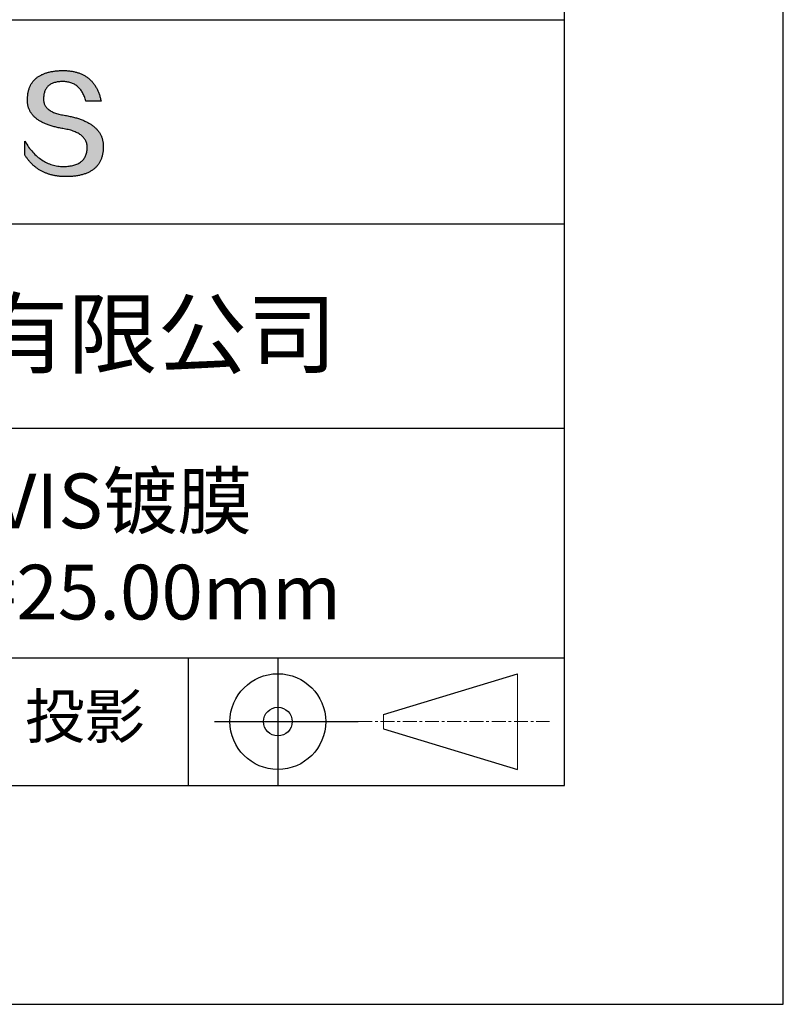
# Model space of a CAD drawing. Units: millimetres. Extents: x 0 to 297, y -2 to 208.
# Drawn here: x 262 to 297, y -2 to 43 of the extents above; entities that cross this region are included whole.
import ezdxf

# ---------------------------------------------------------------- set-up
doc = ezdxf.new("R2010")
doc.units = ezdxf.units.MM
doc.linetypes.add('CENTER', pattern=[10.16, 6.35, -1.27, 1.27, -1.27])
for name, color, linetype in [('1轮廓实线层', 7, 'Continuous'), ('6文字层', 3, 'Continuous'), ('细实线层', 7, 'Continuous')]:
    doc.layers.add(name, color=color, linetype=linetype)
doc.layers.add('3中心线层', color=1, linetype='CENTER', lineweight=9)
doc.layers.add('粗实线层', color=7, linetype='Continuous', lineweight=25)

# ---------------------------------------------------------------- blocks, each defined once
blk = doc.blocks.new('*X6')
at = {"layer": '粗实线层'}
for p, q in [((138.5, -95), (138.5, 95)), ((-138.5, -95), (138.5, -95))]:
    blk.add_line(p, q, dxfattribs=at)
at = {"layer": '细实线层'}
for p, q in [((148.5, -105), (148.5, 105)), ((-148.5, -105), (148.5, -105))]:
    blk.add_line(p, q, dxfattribs=at)

msp = doc.modelspace()

# ---------------------------------------------------------------- hatches: boundary and pattern name
msp.add_hatch(color=256).paths.add_polyline_path([(265.472, 37.804), (265.461, 37.834), (265.449, 37.864), (265.436, 37.893), (265.423, 37.922), (265.408, 37.95), (265.393, 37.978), (265.376, 38.005), (265.359, 38.033), (265.341, 38.059), (265.323, 38.086), (265.303, 38.112), (265.282, 38.137), (265.261, 38.162), (265.239, 38.187), (265.215, 38.211), (265.191, 38.235), (265.166, 38.259), (265.141, 38.282), (265.114, 38.305), (265.087, 38.327), (265.058, 38.349), (265.029, 38.37), (264.999, 38.392), (264.968, 38.412), (264.936, 38.433), (264.904, 38.452), (264.87, 38.472), (264.836, 38.491), (264.8, 38.51), (264.764, 38.528), (264.727, 38.546), (264.689, 38.563), (264.651, 38.58), (264.611, 38.597), (264.571, 38.613), (264.529, 38.629), (264.487, 38.644), (264.444, 38.659), (264.4, 38.674), (264.355, 38.688), (264.31, 38.702), (264.263, 38.716), (264.216, 38.729), (264.168, 38.741), (264.119, 38.753), (264.069, 38.765), (264.018, 38.776), (263.966, 38.787), (263.914, 38.798), (263.86, 38.808), (263.806, 38.818), (263.742, 38.828), (263.68, 38.839), (263.621, 38.851), (263.563, 38.864), (263.508, 38.877), (263.454, 38.892), (263.403, 38.908), (263.354, 38.924), (263.307, 38.942), (263.262, 38.96), (263.219, 38.98), (263.179, 39), (263.14, 39.021), (263.103, 39.043), (263.069, 39.067), (263.037, 39.091), (263.007, 39.116), (262.979, 39.142), (262.953, 39.169), (262.929, 39.196), (262.907, 39.225), (262.888, 39.255), (262.87, 39.286), (262.855, 39.317), (262.842, 39.35), (262.83, 39.383), (262.821, 39.418), (262.814, 39.453), (262.81, 39.489), (262.807, 39.527), (262.806, 39.565), (262.808, 39.604), (262.81, 39.651), (262.814, 39.696), (262.819, 39.74), (262.826, 39.783), (262.834, 39.824), (262.845, 39.864), (262.857, 39.902), (262.87, 39.938), (262.885, 39.973), (262.902, 40.007), (262.92, 40.039), (262.94, 40.069), (262.962, 40.099), (262.985, 40.126), (263.01, 40.152), (263.037, 40.177), (263.065, 40.2), (263.095, 40.222), (263.126, 40.242), (263.159, 40.26), (263.194, 40.278), (263.23, 40.293), (263.268, 40.307), (263.308, 40.32), (263.349, 40.331), (263.392, 40.341), (263.437, 40.349), (263.483, 40.356), (263.531, 40.361), (263.58, 40.365), (263.631, 40.367), (263.684, 40.368), (263.734, 40.367), (263.783, 40.364), (263.831, 40.36), (263.878, 40.354), (263.924, 40.346), (263.969, 40.336), (264.013, 40.325), (264.055, 40.312), (264.097, 40.297), (264.137, 40.281), (264.176, 40.262), (264.214, 40.242), (264.251, 40.22), (264.287, 40.197), (264.322, 40.171), (264.356, 40.144), (264.388, 40.115), (264.42, 40.085), (264.45, 40.052), (264.479, 40.018), (264.507, 39.982), (264.534, 39.945), (264.56, 39.906), (264.585, 39.864), (264.608, 39.822), (264.631, 39.777), (264.652, 39.731), (264.673, 39.683), (264.692, 39.633), (264.71, 39.581), (264.727, 39.528), (264.743, 39.473), (265.435, 39.473), (265.426, 39.516), (265.416, 39.559), (265.406, 39.601), (265.395, 39.642), (265.383, 39.683), (265.371, 39.723), (265.358, 39.762), (265.345, 39.8), (265.331, 39.838), (265.317, 39.875), (265.302, 39.912), (265.286, 39.948), (265.27, 39.983), (265.254, 40.017), (265.236, 40.051), (265.219, 40.084), (265.2, 40.116), (265.181, 40.148), (265.162, 40.179), (265.141, 40.21), (265.121, 40.239), (265.099, 40.268), (265.077, 40.297), (265.055, 40.324), (265.032, 40.351), (265.008, 40.377), (264.984, 40.403), (264.959, 40.428), (264.934, 40.452), (264.908, 40.476), (264.882, 40.499), (264.855, 40.521), (264.827, 40.542), (264.799, 40.563), (264.77, 40.583), (264.74, 40.603), (264.711, 40.621), (264.68, 40.639), (264.649, 40.657), (264.617, 40.674), (264.585, 40.69), (264.552, 40.705), (264.519, 40.72), (264.485, 40.734), (264.45, 40.747), (264.415, 40.76), (264.379, 40.771), (264.343, 40.783), (264.306, 40.793), (264.269, 40.803), (264.231, 40.812), (264.192, 40.821), (264.153, 40.829), (264.113, 40.836), (264.073, 40.842), (264.032, 40.848), (263.99, 40.853), (263.948, 40.858), (263.905, 40.862), (263.862, 40.865), (263.818, 40.867), (263.774, 40.869), (263.729, 40.87), (263.684, 40.87), (263.635, 40.869), (263.587, 40.868), (263.54, 40.865), (263.493, 40.863), (263.448, 40.859), (263.403, 40.855), (263.359, 40.851), (263.315, 40.845), (263.273, 40.84), (263.231, 40.833), (263.19, 40.826), (263.149, 40.819), (263.109, 40.811), (263.07, 40.802), (263.032, 40.793), (262.995, 40.783), (262.958, 40.772), (262.922, 40.761), (262.887, 40.749), (262.852, 40.737), (262.819, 40.724), (262.786, 40.711), (262.754, 40.696), (262.722, 40.682), (262.691, 40.666), (262.661, 40.651), (262.632, 40.634), (262.604, 40.617), (262.576, 40.599), (262.549, 40.581), (262.523, 40.562), (262.497, 40.543), (262.472, 40.522), (262.448, 40.502), (262.425, 40.481), (262.403, 40.459), (262.381, 40.436), (262.36, 40.413), (262.339, 40.389), (262.32, 40.365), (262.301, 40.34), (262.283, 40.315), (262.266, 40.289), (262.249, 40.262), (262.233, 40.235), (262.218, 40.207), (262.204, 40.179), (262.19, 40.15), (262.178, 40.12), (262.166, 40.09), (262.154, 40.059), (262.144, 40.028), (262.134, 39.995), (262.125, 39.963), (262.116, 39.93), (262.109, 39.896), (262.102, 39.861), (262.096, 39.826), (262.09, 39.791), (262.086, 39.755), (262.082, 39.718), (262.079, 39.68), (262.076, 39.642), (262.075, 39.604), (262.073, 39.569), (262.071, 39.535), (262.071, 39.501), (262.072, 39.468), (262.073, 39.435), (262.075, 39.402), (262.079, 39.37), (262.083, 39.338), (262.088, 39.307), (262.094, 39.276), (262.101, 39.246), (262.108, 39.215), (262.117, 39.186), (262.127, 39.156), (262.137, 39.128), (262.148, 39.099), (262.161, 39.071), (262.174, 39.043), (262.188, 39.016), (262.203, 38.989), (262.218, 38.962), (262.235, 38.936), (262.253, 38.911), (262.271, 38.885), (262.291, 38.861), (262.311, 38.836), (262.332, 38.812), (262.354, 38.788), (262.377, 38.765), (262.401, 38.742), (262.426, 38.72), (262.451, 38.698), (262.478, 38.676), (262.505, 38.655), (262.534, 38.634), (262.563, 38.614), (262.593, 38.594), (262.624, 38.574), (262.656, 38.555), (262.689, 38.536), (262.722, 38.518), (262.757, 38.5), (262.792, 38.482), (262.829, 38.465), (262.866, 38.448), (262.904, 38.432), (262.943, 38.416), (262.983, 38.4), (263.024, 38.385), (263.066, 38.37), (263.109, 38.356), (263.152, 38.342), (263.197, 38.329), (263.242, 38.316), (263.288, 38.303), (263.335, 38.291), (263.383, 38.279), (263.432, 38.267), (263.482, 38.256), (263.533, 38.245), (263.584, 38.235), (263.637, 38.225), (263.69, 38.216), (263.745, 38.207), (263.81, 38.195), (263.873, 38.183), (263.934, 38.169), (263.993, 38.155), (264.05, 38.139), (264.104, 38.123), (264.157, 38.105), (264.208, 38.087), (264.256, 38.067), (264.303, 38.046), (264.347, 38.025), (264.39, 38.002), (264.43, 37.978), (264.468, 37.953), (264.505, 37.928), (264.539, 37.901), (264.571, 37.873), (264.601, 37.844), (264.629, 37.814), (264.655, 37.784), (264.678, 37.752), (264.7, 37.719), (264.72, 37.685), (264.737, 37.65), (264.753, 37.614), (264.766, 37.577), (264.778, 37.539), (264.787, 37.5), (264.794, 37.46), (264.8, 37.419), (264.803, 37.377), (264.804, 37.333), (264.801, 37.282), (264.797, 37.233), (264.791, 37.185), (264.782, 37.139), (264.772, 37.094), (264.759, 37.051), (264.745, 37.009), (264.729, 36.969), (264.71, 36.931), (264.689, 36.894), (264.667, 36.858), (264.642, 36.825), (264.616, 36.793), (264.587, 36.762), (264.556, 36.733), (264.524, 36.706), (264.489, 36.68), (264.452, 36.656), (264.413, 36.633), (264.372, 36.612), (264.33, 36.592), (264.285, 36.574), (264.238, 36.558), (264.189, 36.543), (264.138, 36.53), (264.085, 36.519), (264.03, 36.508), (263.973, 36.5), (263.914, 36.493), (263.853, 36.488), (263.789, 36.484), (263.724, 36.482), (263.656, 36.484), (263.588, 36.489), (263.522, 36.496), (263.456, 36.505), (263.391, 36.516), (263.327, 36.529), (263.264, 36.545), (263.201, 36.562), (263.139, 36.582), (263.079, 36.604), (263.019, 36.628), (262.96, 36.655), (262.901, 36.683), (262.844, 36.714), (262.787, 36.747), (262.731, 36.782), (262.676, 36.819), (262.622, 36.859), (262.569, 36.9), (262.517, 36.944), (262.465, 36.99), (262.414, 37.038), (262.364, 37.089), (262.315, 37.141), (262.267, 37.196), (262.22, 37.252), (262.173, 37.311), (262.127, 37.373), (262.082, 37.436), (262.038, 37.502), (261.995, 37.569), (261.952, 37.639), (261.952, 37.006), (261.972, 36.976), (261.991, 36.946), (262.011, 36.916), (262.031, 36.887), (262.052, 36.858), (262.073, 36.83), (262.094, 36.803), (262.115, 36.776), (262.137, 36.749), (262.159, 36.723), (262.182, 36.697), (262.204, 36.672), (262.228, 36.647), (262.251, 36.623), (262.275, 36.599), (262.299, 36.576), (262.323, 36.553), (262.348, 36.531), (262.373, 36.509), (262.398, 36.488), (262.424, 36.467), (262.449, 36.447), (262.476, 36.427), (262.502, 36.407), (262.529, 36.388), (262.556, 36.37), (262.584, 36.352), (262.612, 36.334), (262.64, 36.317), (262.668, 36.301), (262.697, 36.285), (262.726, 36.269), (262.756, 36.254), (262.785, 36.239), (262.816, 36.225), (262.846, 36.212), (262.877, 36.198), (262.908, 36.186), (262.939, 36.173), (262.971, 36.162), (263.003, 36.15), (263.035, 36.14), (263.068, 36.129), (263.1, 36.12), (263.134, 36.11), (263.167, 36.101), (263.201, 36.093), (263.235, 36.085), (263.27, 36.078), (263.305, 36.071), (263.34, 36.064), (263.375, 36.058), (263.411, 36.053), (263.447, 36.048), (263.484, 36.043), (263.521, 36.039), (263.558, 36.035), (263.595, 36.032), (263.633, 36.03), (263.671, 36.027), (263.709, 36.026), (263.748, 36.025), (263.787, 36.024), (263.826, 36.024), (263.879, 36.024), (263.93, 36.025), (263.981, 36.027), (264.031, 36.029), (264.08, 36.032), (264.128, 36.035), (264.176, 36.04), (264.223, 36.045), (264.268, 36.05), (264.314, 36.057), (264.358, 36.064), (264.401, 36.071), (264.444, 36.079), (264.486, 36.088), (264.527, 36.098), (264.567, 36.108), (264.606, 36.119), (264.645, 36.131), (264.683, 36.143), (264.719, 36.156), (264.756, 36.169), (264.791, 36.184), (264.825, 36.198), (264.859, 36.214), (264.892, 36.23), (264.924, 36.247), (264.955, 36.265), (264.985, 36.283), (265.015, 36.302), (265.044, 36.321), (265.072, 36.341), (265.099, 36.362), (265.125, 36.383), (265.151, 36.406), (265.175, 36.428), (265.199, 36.452), (265.222, 36.476), (265.245, 36.501), (265.266, 36.526), (265.287, 36.552), (265.306, 36.579), (265.325, 36.607), (265.344, 36.635), (265.361, 36.663), (265.378, 36.693), (265.393, 36.723), (265.408, 36.754), (265.422, 36.785), (265.436, 36.817), (265.448, 36.85), (265.46, 36.883), (265.47, 36.917), (265.48, 36.952), (265.49, 36.987), (265.498, 37.023), (265.506, 37.06), (265.512, 37.097), (265.518, 37.135), (265.523, 37.174), (265.528, 37.213), (265.531, 37.253), (265.534, 37.294), (265.536, 37.335), (265.537, 37.377), (265.537, 37.412), (265.536, 37.447), (265.535, 37.482), (265.532, 37.516), (265.529, 37.549), (265.525, 37.583), (265.52, 37.615), (265.514, 37.648), (265.507, 37.68), (265.5, 37.712), (265.491, 37.743), (265.482, 37.774), (265.48, 37.78)])

# ---------------------------------------------------------------- linework, layer by layer
for points in [[(262.075, 39.604), (262.076, 39.642), (262.079, 39.68), (262.082, 39.718), (262.086, 39.755), (262.09, 39.791), (262.096, 39.826), (262.102, 39.861), (262.109, 39.896), (262.116, 39.93), (262.125, 39.963), (262.134, 39.995), (262.144, 40.028), (262.154, 40.059), (262.166, 40.09), (262.178, 40.12), (262.19, 40.15), (262.204, 40.179), (262.218, 40.207), (262.233, 40.235), (262.249, 40.262), (262.266, 40.289), (262.283, 40.315), (262.301, 40.34), (262.32, 40.365), (262.339, 40.389), (262.36, 40.413), (262.381, 40.436), (262.403, 40.459), (262.425, 40.481), (262.448, 40.502), (262.472, 40.522), (262.497, 40.543), (262.523, 40.562), (262.549, 40.581), (262.576, 40.599), (262.604, 40.617), (262.632, 40.634), (262.661, 40.651), (262.691, 40.666), (262.722, 40.682), (262.754, 40.696), (262.786, 40.711), (262.819, 40.724), (262.852, 40.737), (262.887, 40.749), (262.922, 40.761), (262.958, 40.772), (262.995, 40.783), (263.032, 40.793), (263.07, 40.802), (263.109, 40.811), (263.149, 40.819), (263.19, 40.826), (263.231, 40.833), (263.273, 40.84), (263.315, 40.845), (263.359, 40.851), (263.403, 40.855), (263.448, 40.859), (263.493, 40.863), (263.54, 40.865), (263.587, 40.868), (263.635, 40.869), (263.684, 40.87)], [(263.684, 40.87), (263.729, 40.87), (263.774, 40.869), (263.818, 40.867), (263.862, 40.865), (263.905, 40.862), (263.948, 40.858), (263.99, 40.853), (264.032, 40.848), (264.073, 40.842), (264.113, 40.836), (264.153, 40.829), (264.192, 40.821), (264.231, 40.812), (264.269, 40.803), (264.306, 40.793), (264.343, 40.783), (264.379, 40.771), (264.415, 40.76), (264.45, 40.747), (264.485, 40.734), (264.519, 40.72), (264.552, 40.705), (264.585, 40.69), (264.617, 40.674), (264.649, 40.657), (264.68, 40.639), (264.711, 40.621), (264.74, 40.603), (264.77, 40.583), (264.799, 40.563), (264.827, 40.542), (264.855, 40.521), (264.882, 40.499), (264.908, 40.476), (264.934, 40.452), (264.959, 40.428), (264.984, 40.403), (265.008, 40.377), (265.032, 40.351), (265.055, 40.324), (265.077, 40.297), (265.099, 40.268), (265.121, 40.239), (265.141, 40.21), (265.162, 40.179), (265.181, 40.148), (265.2, 40.116), (265.219, 40.084), (265.236, 40.051), (265.254, 40.017), (265.27, 39.983), (265.286, 39.948), (265.302, 39.912), (265.317, 39.875), (265.331, 39.838), (265.345, 39.8), (265.358, 39.762), (265.371, 39.723), (265.383, 39.683), (265.395, 39.642), (265.406, 39.601), (265.416, 39.559), (265.426, 39.516), (265.435, 39.473)], [(264.743, 39.473), (264.727, 39.528), (264.71, 39.581), (264.692, 39.633), (264.673, 39.683), (264.652, 39.731), (264.631, 39.777), (264.608, 39.822), (264.585, 39.864), (264.56, 39.906), (264.534, 39.945), (264.507, 39.982), (264.479, 40.018), (264.45, 40.052), (264.42, 40.085), (264.388, 40.115), (264.356, 40.144), (264.322, 40.171), (264.287, 40.197), (264.251, 40.22), (264.214, 40.242), (264.176, 40.262), (264.137, 40.281), (264.097, 40.297), (264.055, 40.312), (264.013, 40.325), (263.969, 40.336), (263.924, 40.346), (263.878, 40.354), (263.831, 40.36), (263.783, 40.364), (263.734, 40.367), (263.684, 40.368), (263.631, 40.367), (263.58, 40.365), (263.531, 40.361), (263.483, 40.356), (263.437, 40.349), (263.392, 40.341), (263.349, 40.331), (263.308, 40.32), (263.268, 40.307), (263.23, 40.293), (263.194, 40.278), (263.159, 40.26), (263.126, 40.242), (263.095, 40.222), (263.065, 40.2), (263.037, 40.177), (263.01, 40.152), (262.985, 40.126), (262.962, 40.099), (262.94, 40.069), (262.92, 40.039), (262.902, 40.007), (262.885, 39.973), (262.87, 39.938), (262.857, 39.902), (262.845, 39.864), (262.834, 39.824), (262.826, 39.783), (262.819, 39.74), (262.814, 39.696), (262.81, 39.651), (262.808, 39.604)], [(263.745, 38.207), (263.69, 38.216), (263.637, 38.225), (263.584, 38.235), (263.533, 38.245), (263.482, 38.256), (263.432, 38.267), (263.383, 38.279), (263.335, 38.291), (263.288, 38.303), (263.242, 38.316), (263.197, 38.329), (263.152, 38.342), (263.109, 38.356), (263.066, 38.37), (263.024, 38.385), (262.983, 38.4), (262.943, 38.416), (262.904, 38.432), (262.866, 38.448), (262.829, 38.465), (262.792, 38.482), (262.757, 38.5), (262.722, 38.518), (262.689, 38.536), (262.656, 38.555), (262.624, 38.574), (262.593, 38.594), (262.563, 38.614), (262.534, 38.634), (262.505, 38.655), (262.478, 38.676), (262.451, 38.698), (262.426, 38.72), (262.401, 38.742), (262.377, 38.765), (262.354, 38.788), (262.332, 38.812), (262.311, 38.836), (262.291, 38.861), (262.271, 38.885), (262.253, 38.911), (262.235, 38.936), (262.218, 38.962), (262.203, 38.989), (262.188, 39.016), (262.174, 39.043), (262.161, 39.071), (262.148, 39.099), (262.137, 39.128), (262.127, 39.156), (262.117, 39.186), (262.108, 39.215), (262.101, 39.246), (262.094, 39.276), (262.088, 39.307), (262.083, 39.338), (262.079, 39.37), (262.075, 39.402), (262.073, 39.435), (262.072, 39.468), (262.071, 39.501), (262.071, 39.535), (262.073, 39.569), (262.075, 39.604)], [(262.808, 39.604), (262.806, 39.565), (262.807, 39.527), (262.81, 39.489), (262.814, 39.453), (262.821, 39.418), (262.83, 39.383), (262.842, 39.35), (262.855, 39.317), (262.87, 39.286), (262.888, 39.255), (262.907, 39.225), (262.929, 39.196), (262.953, 39.169), (262.979, 39.142), (263.007, 39.116), (263.037, 39.091), (263.069, 39.067), (263.103, 39.043), (263.14, 39.021), (263.179, 39), (263.219, 38.98), (263.262, 38.96), (263.307, 38.942), (263.354, 38.924), (263.403, 38.908), (263.454, 38.892), (263.508, 38.877), (263.563, 38.864), (263.621, 38.851), (263.68, 38.839), (263.742, 38.828), (263.806, 38.818)], [(265.435, 39.473), (265.434, 39.473), (265.433, 39.473), (265.431, 39.473), (265.427, 39.473), (265.423, 39.473), (265.418, 39.473), (265.412, 39.473), (265.405, 39.473), (265.398, 39.473), (265.39, 39.473), (265.381, 39.473), (265.371, 39.473), (265.361, 39.473), (265.35, 39.473), (265.339, 39.473), (265.327, 39.473), (265.314, 39.473), (265.302, 39.473), (265.274, 39.473), (265.246, 39.473), (265.216, 39.473), (265.185, 39.473), (265.153, 39.473), (265.089, 39.473), (265.024, 39.473), (264.993, 39.473), (264.962, 39.473), (264.932, 39.473), (264.903, 39.473), (264.876, 39.473), (264.863, 39.473), (264.851, 39.473), (264.839, 39.473), (264.828, 39.473), (264.817, 39.473), (264.807, 39.473), (264.797, 39.473), (264.788, 39.473), (264.78, 39.473), (264.772, 39.473), (264.766, 39.473), (264.76, 39.473), (264.755, 39.473), (264.75, 39.473), (264.747, 39.473), (264.745, 39.473), (264.743, 39.473), (264.743, 39.473)], [(263.806, 38.818), (263.86, 38.808), (263.914, 38.798), (263.966, 38.787), (264.018, 38.776), (264.069, 38.765), (264.119, 38.753), (264.168, 38.741), (264.216, 38.729), (264.263, 38.716), (264.31, 38.702), (264.355, 38.688), (264.4, 38.674), (264.444, 38.659), (264.487, 38.644), (264.529, 38.629), (264.571, 38.613), (264.611, 38.597), (264.651, 38.58), (264.689, 38.563), (264.727, 38.546), (264.764, 38.528), (264.8, 38.51), (264.836, 38.491), (264.87, 38.472), (264.904, 38.452), (264.936, 38.433), (264.968, 38.412), (264.999, 38.392), (265.029, 38.37), (265.058, 38.349), (265.087, 38.327), (265.114, 38.305), (265.141, 38.282), (265.166, 38.259), (265.191, 38.235), (265.215, 38.211), (265.239, 38.187), (265.261, 38.162), (265.282, 38.137), (265.303, 38.112), (265.323, 38.086), (265.341, 38.059), (265.359, 38.033), (265.376, 38.005), (265.393, 37.978), (265.408, 37.95), (265.423, 37.922), (265.436, 37.893), (265.449, 37.864), (265.461, 37.834), (265.472, 37.804), (265.482, 37.774), (265.491, 37.743), (265.5, 37.712), (265.507, 37.68), (265.514, 37.648), (265.52, 37.615), (265.525, 37.583), (265.529, 37.549), (265.532, 37.516), (265.535, 37.482), (265.536, 37.447), (265.537, 37.412), (265.537, 37.377)], [(264.804, 37.333), (264.803, 37.377), (264.8, 37.419), (264.794, 37.46), (264.787, 37.5), (264.778, 37.539), (264.766, 37.577), (264.753, 37.614), (264.737, 37.65), (264.72, 37.685), (264.7, 37.719), (264.678, 37.752), (264.655, 37.784), (264.629, 37.814), (264.601, 37.844), (264.571, 37.873), (264.539, 37.901), (264.505, 37.928), (264.468, 37.953), (264.43, 37.978), (264.39, 38.002), (264.347, 38.025), (264.303, 38.046), (264.256, 38.067), (264.208, 38.087), (264.157, 38.105), (264.104, 38.123), (264.05, 38.139), (263.993, 38.155), (263.934, 38.169), (263.873, 38.183), (263.81, 38.195), (263.745, 38.207)], [(261.952, 37.639), (261.995, 37.569), (262.038, 37.502), (262.082, 37.436), (262.127, 37.373), (262.173, 37.311), (262.22, 37.252), (262.267, 37.196), (262.315, 37.141), (262.364, 37.089), (262.414, 37.038), (262.465, 36.99), (262.517, 36.944), (262.569, 36.9), (262.622, 36.859), (262.676, 36.819), (262.731, 36.782), (262.787, 36.747), (262.844, 36.714), (262.901, 36.683), (262.96, 36.655), (263.019, 36.628), (263.079, 36.604), (263.139, 36.582), (263.201, 36.562), (263.264, 36.545), (263.327, 36.529), (263.391, 36.516), (263.456, 36.505), (263.522, 36.496), (263.588, 36.489), (263.656, 36.484), (263.724, 36.482)], [(261.952, 37.006), (261.952, 37.006), (261.952, 37.008), (261.952, 37.01), (261.952, 37.013), (261.952, 37.017), (261.952, 37.022), (261.952, 37.027), (261.952, 37.033), (261.952, 37.04), (261.952, 37.048), (261.952, 37.056), (261.952, 37.064), (261.952, 37.074), (261.952, 37.084), (261.952, 37.094), (261.952, 37.105), (261.952, 37.128), (261.952, 37.153), (261.952, 37.179), (261.952, 37.206), (261.952, 37.235), (261.952, 37.263), (261.952, 37.323), (261.952, 37.382), (261.952, 37.411), (261.952, 37.439), (261.952, 37.466), (261.952, 37.492), (261.952, 37.517), (261.952, 37.54), (261.952, 37.551), (261.952, 37.561), (261.952, 37.571), (261.952, 37.581), (261.952, 37.589), (261.952, 37.598), (261.952, 37.605), (261.952, 37.612), (261.952, 37.618), (261.952, 37.623), (261.952, 37.628), (261.952, 37.632), (261.952, 37.635), (261.952, 37.637), (261.952, 37.639), (261.952, 37.639)], [(265.537, 37.377), (265.536, 37.335), (265.534, 37.294), (265.531, 37.253), (265.528, 37.213), (265.523, 37.174), (265.518, 37.135), (265.512, 37.097), (265.506, 37.06), (265.498, 37.023), (265.49, 36.987), (265.48, 36.952), (265.47, 36.917), (265.46, 36.883), (265.448, 36.85), (265.436, 36.817), (265.422, 36.785), (265.408, 36.754), (265.393, 36.723), (265.378, 36.693), (265.361, 36.663), (265.344, 36.635), (265.325, 36.607), (265.306, 36.579), (265.287, 36.552), (265.266, 36.526), (265.245, 36.501), (265.222, 36.476), (265.199, 36.452), (265.175, 36.428), (265.151, 36.406), (265.125, 36.383), (265.099, 36.362), (265.072, 36.341), (265.044, 36.321), (265.015, 36.302), (264.985, 36.283), (264.955, 36.265), (264.924, 36.247), (264.892, 36.23), (264.859, 36.214), (264.825, 36.198), (264.791, 36.184), (264.756, 36.169), (264.719, 36.156), (264.683, 36.143), (264.645, 36.131), (264.606, 36.119), (264.567, 36.108), (264.527, 36.098), (264.486, 36.088), (264.444, 36.079), (264.401, 36.071), (264.358, 36.064), (264.314, 36.057), (264.268, 36.05), (264.223, 36.045), (264.176, 36.04), (264.128, 36.035), (264.08, 36.032), (264.031, 36.029), (263.981, 36.027), (263.93, 36.025), (263.879, 36.024), (263.826, 36.024), (263.787, 36.024), (263.748, 36.025), (263.709, 36.026), (263.671, 36.027), (263.633, 36.03), (263.595, 36.032), (263.558, 36.035), (263.521, 36.039), (263.484, 36.043), (263.447, 36.048), (263.411, 36.053), (263.375, 36.058), (263.34, 36.064), (263.305, 36.071), (263.27, 36.078), (263.235, 36.085), (263.201, 36.093), (263.167, 36.101), (263.134, 36.11), (263.1, 36.12), (263.068, 36.129), (263.035, 36.14), (263.003, 36.15), (262.971, 36.162), (262.939, 36.173), (262.908, 36.186), (262.877, 36.198), (262.846, 36.212), (262.816, 36.225), (262.785, 36.239), (262.756, 36.254), (262.726, 36.269), (262.697, 36.285), (262.668, 36.301), (262.64, 36.317), (262.612, 36.334), (262.584, 36.352), (262.556, 36.37), (262.529, 36.388), (262.502, 36.407), (262.476, 36.427), (262.449, 36.447), (262.424, 36.467), (262.398, 36.488), (262.373, 36.509), (262.348, 36.531), (262.323, 36.553), (262.299, 36.576), (262.275, 36.599), (262.251, 36.623), (262.228, 36.647), (262.204, 36.672), (262.182, 36.697), (262.159, 36.723), (262.137, 36.749), (262.115, 36.776), (262.094, 36.803), (262.073, 36.83), (262.052, 36.858), (262.031, 36.887), (262.011, 36.916), (261.991, 36.946), (261.972, 36.976), (261.952, 37.006)], [(263.724, 36.482), (263.789, 36.484), (263.853, 36.488), (263.914, 36.493), (263.973, 36.5), (264.03, 36.508), (264.085, 36.519), (264.138, 36.53), (264.189, 36.543), (264.238, 36.558), (264.285, 36.574), (264.33, 36.592), (264.372, 36.612), (264.413, 36.633), (264.452, 36.656), (264.489, 36.68), (264.524, 36.706), (264.556, 36.733), (264.587, 36.762), (264.616, 36.793), (264.642, 36.825), (264.667, 36.858), (264.689, 36.894), (264.71, 36.931), (264.729, 36.969), (264.745, 37.009), (264.759, 37.051), (264.772, 37.094), (264.782, 37.139), (264.791, 37.185), (264.797, 37.233), (264.801, 37.282), (264.804, 37.333)]]:
    msp.add_lwpolyline(points)
at = {"layer": '1轮廓实线层'}
msp.add_line((146.597, 8.194), (286.597, 8.194), dxfattribs=at)
at = {"layer": '3中心线层', "color": 7}
for p, q in [((284.461, 8.927), (284.461, 13.302)), ((278.336, 10.786), (278.336, 11.443))]:
    msp.add_line(p, q, dxfattribs=at)
at = {"layer": '3中心线层', "color": 7, "ltscale": 0.1}
msp.add_line((277.185, 11.115), (285.91, 11.115), dxfattribs=at)
at = {"layer": '粗实线层'}
for p, q in [((211.597, 43.194), (286.597, 43.194)), ((211.597, 33.861), (286.597, 33.861)), ((211.597, 24.527), (286.597, 24.527)), ((211.597, 14.035), (286.597, 14.035))]:
    msp.add_line(p, q, dxfattribs=at)
at = {"layer": '细实线层'}
for p, q in [((269.414, 14.035), (269.414, 8.194)), ((273.51, 14.035), (273.51, 8.194)), ((278.336, 11.443), (284.461, 13.302)), ((270.623, 11.115), (277.185, 11.115)), ((278.336, 10.786), (284.461, 8.927))]:
    msp.add_line(p, q, dxfattribs=at)
for radius in [2.187, 0.656]:
    msp.add_circle((273.51, 11.115), radius, dxfattribs=at)

# ---------------------------------------------------------------- block references
at = {"layer": '粗实线层'}
msp.add_blockref('*X6', (148.097, 103.194), dxfattribs=at)

# ---------------------------------------------------------------- texts
at = {"layer": '6文字层', "attachment_point": 5}
for s, insert, char_height, width in [('{\\fMicrosoft YaHei|b0|i0|c134|p34;联合光科技（北京）有限公司}', (249.601, 28.842), 3, 54.93812), ('{\\fMicrosoft YaHei|b0|i0|c0|p34;K9\\fMicrosoft YaHei|b0|i0|c134|p34;双凸透镜 VIS镀膜^J\\fMicrosoft YaHei|b0|i0|c0|p34;D=\\fMicrosoft YaHei|b0|i0|c134|p34;25.00\\fMicrosoft YaHei|b0|i0|c0|p34;mm F=\\fMicrosoft YaHei|b0|i0|c134|p34;25.00\\fMicrosoft YaHei|b0|i0|c0|p34;mm }', (257.176, 19.117), 2.5, 45.23118), ('{\\fSimSun|b0|i0|c134|p2;\\H0.91429x;投影} ', (264.686, 11.359), 2.1875, 17.84856)]:
    msp.add_mtext(s, dxfattribs=dict(at, insert=insert, char_height=char_height, width=width))

doc.saveas('drawing.dxf')
